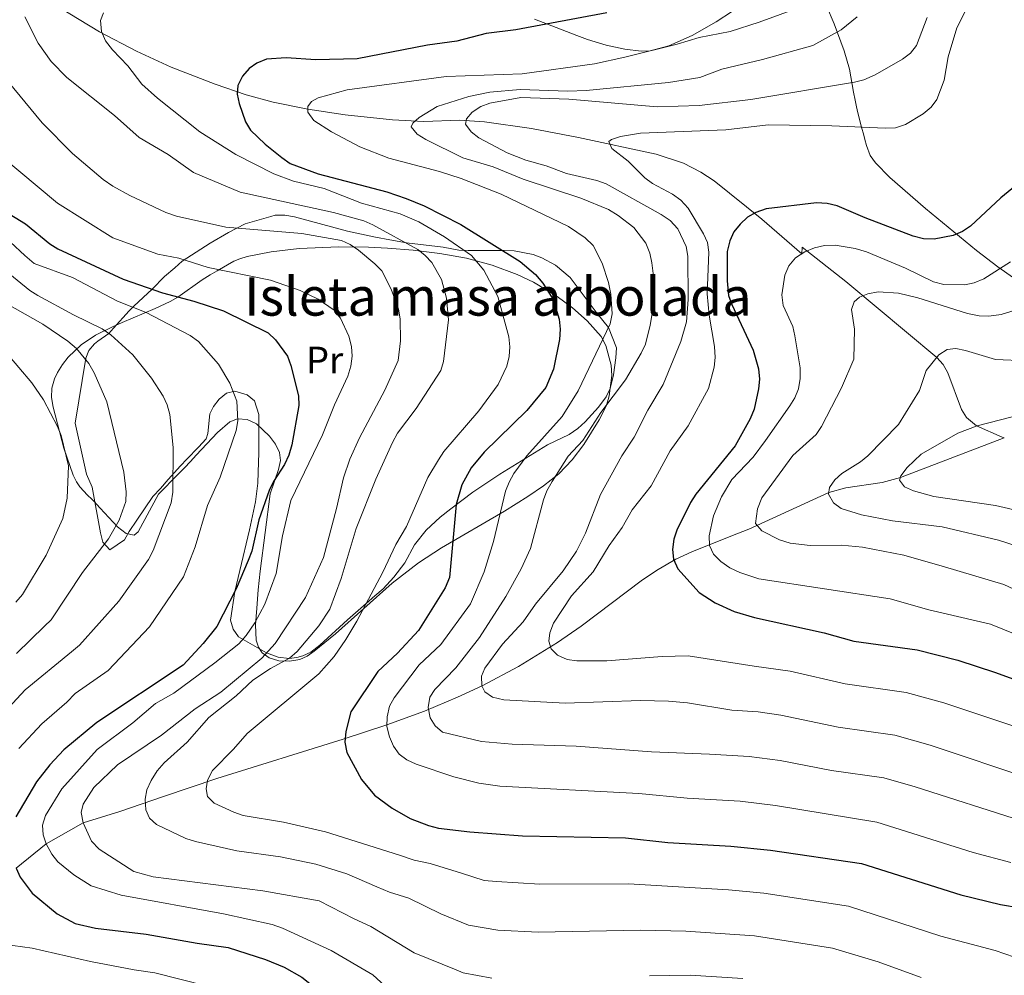
# Model space of a CAD drawing. Units: metres. Extents: x 627012 to 633877, y 4775885 to 4780642.
# Drawn here: x 629890 to 630147, y 4778264 to 4778513 of the extents above; entities that cross this region are included whole.
import ezdxf
from ezdxf.enums import TextEntityAlignment as Align

# ---------------------------------------------------------------- set-up
doc = ezdxf.new("R2010")
doc.units = ezdxf.units.M
doc.header["$MEASUREMENT"] = 0
doc.linetypes.add('DGN Style 2', pattern=[85.5104, 51.30624, -34.20416])
doc.linetypes.add('DGN Style 3', pattern=[119.71456, 85.5104, -34.20416])
for name, color, linetype, lineweight in [('Nivel 11', 7, 'Continuous', 0), ('Nivel 20', 7, 'Continuous', 0), ('Nivel 35', 7, 'Continuous', 0), ('Nivel 37', 7, 'Continuous', 0), ('Nivel 4', 7, 'Continuous', 0), ('Nivel 48', 7, 'Continuous', 0), ('Nivel 5', 7, 'Continuous', 0), ('Nivel 57', 7, 'Continuous', 0), ('Nivel 59', 7, 'Continuous', 0)]:
    doc.layers.add(name, color=color, linetype=linetype, lineweight=lineweight)
doc.styles.add('Style-Arial Narrow', font='txt')

msp = doc.modelspace()

# ---------------------------------------------------------------- linework, layer by layer
at = {"layer": 'Nivel 11', "color": 142, "linetype": 'DGN Style 3', "lineweight": 13}
for points in [[(629900.3599999994, 4778516.189999999, 632.16), (629910.9600000009, 4778509.77, 630.13), (629920.620000001, 4778504.720000001, 628.64), (629929.6799999997, 4778500.6, 627.5500000000001), (629941.1499999985, 4778496.09, 626.03), (629949.2600000016, 4778493.33, 624.48), (629956.2600000016, 4778491.41, 622.53), (629965.3399999999, 4778489.560000001, 620), (629975.0700000003, 4778488.1, 618.16), (629987.3999999985, 4778486.810000001, 616.1800000000001), (629995.6000000015, 4778486.34, 614.27), (630004.9100000001, 4778486.75, 610.39), (630011.4800000004, 4778486.26, 609.26), (630023.7100000009, 4778484.57, 607.5500000000001), (630036.0100000016, 4778482.24, 605.98), (630056.3200000003, 4778477.810000001, 603.59), (630063.3900000006, 4778475.470000001, 602.74), (630067.9499999993, 4778473.189999999, 602.17), (630071.4299999997, 4778470.890000001, 601.72), (630083.8999999985, 4778460.92, 599.53), (630094.3000000007, 4778451.83, 595), (630094.4100000001, 4778453.59, 595), (630105.8000000007, 4778444.59, 591.34), (630129.5700000003, 4778424.790000001, 585), (630131.1999999993, 4778422.98, 584.46), (630132.4299999997, 4778420.810000001, 583.89), (630136.0399999991, 4778411.17, 581.4300000000001), (630137.2800000012, 4778409.140000001, 580.83), (630139.9299999997, 4778406.91, 580), (630146.6099999994, 4778403.98, 578.74), (630147.1799999997, 4778403.779999999, 578.6800000000001)], [(630147.1799999997, 4778403.779999999, 578.6800000000001), (630120.0399999991, 4778393.41, 580), (630115.3299999982, 4778392.130000001, 580.7), (630105.7899999991, 4778390.790000001, 583.66), (630101.370000001, 4778389.57, 585), (630080.5199999996, 4778380, 590.72), (630076.2300000004, 4778378.290000001, 592.62), (630065.6099999994, 4778374.07, 598.2), (630061.4200000018, 4778372.09, 599.85), (630056.8000000007, 4778369.470000001, 601.01), (630052.7399999984, 4778366.779999999, 601.73), (630036.6600000001, 4778354.630000001, 603.5500000000001), (630030.5300000012, 4778350.34, 604.59), (630020.3299999982, 4778344.140000001, 607.15), (630010.8099999987, 4778339.060000001, 610), (630004.4100000001, 4778336.1, 612.48), (629995.8000000007, 4778332.460000001, 616.3000000000001), (629986, 4778328.85, 620), (629974.5500000007, 4778325.140000001, 622.84), (629941.5799999982, 4778314.890000001, 629.38), (629927.620000001, 4778310.17, 633.02), (629916.2800000012, 4778306.25, 636.44), (629906.6400000006, 4778303.279999999, 640), (629897.0500000007, 4778297.790000001, 645), (629889.1600000001, 4778291.43, 650)]]:
    msp.add_polyline3d(points, dxfattribs=at)
at = {"layer": 'Nivel 20', "color": 7, "linetype": 'DGN Style 2', "lineweight": 0, "extrusion": (0.2701071009859856, 0.3151249511503165, 0.9098013075168979), "elevation": 1676540.602337105, "flags": 128}
msp.add_lwpolyline([(2631459.243174326, -3673483.875045639), (2631459.243174326, -3673480.429628391)], dxfattribs=at)
at = {"layer": 'Nivel 20', "color": 7, "linetype": 'DGN Style 2', "lineweight": 0}
msp.add_polyline3d([(629926.8399999999, 4778390.560000001, 662.5600000000001), (629924.8999999985, 4778388.51, 665.3000000000001), (629920.7100000009, 4778382.34, 666.15), (629918.7300000004, 4778379.390000001, 667.3000000000001), (629917.4299999997, 4778377.199999999, 667.38), (629913.6799999997, 4778374.59, 668.8000000000001), (629911.8500000015, 4778376.550000001, 670.54), (629911.1700000018, 4778379.02, 671.79), (629909.0100000016, 4778390.91, 671.54), (629907.5799999982, 4778394.35, 672.79), (629904.6099999994, 4778407.619999999, 670.29), (629907.3500000015, 4778424.560000001, 665.8000000000001), (629908.1900000013, 4778426.640000001, 664.71), (629909.6499999985, 4778428.310000001, 663.34), (629910.5, 4778429.060000001, 662.8100000000001), (629913.4100000001, 4778431.050000001, 660), (629914.6000000015, 4778432.390000001, 661.65), (629918.6499999985, 4778436.939999999, 657.04), (629919.9299999997, 4778438.210000001, 654.82), (629922.3299999982, 4778440.42, 653.08), (629924.6799999997, 4778442.630000001, 650), (629927.9200000018, 4778445.890000001, 648.8100000000001), (629930.629999999, 4778448.220000001, 646.59), (629932.5199999996, 4778449.92, 646.59), (629939.8500000015, 4778454.58, 641.5500000000001), (629944.6499999985, 4778457.439999999, 639.38), (629948.9499999993, 4778459.65, 638.1), (629951.379999999, 4778460.33, 638.1), (629955.6400000006, 4778461.6, 635.61), (629956.8500000015, 4778461.890000001, 635.36), (629959.3200000003, 4778461.970000001, 635.46), (629961.8299999982, 4778461.5, 635.58), (629975.6799999997, 4778457.790000001, 635.88), (629983.0100000016, 4778456.210000001, 635.38), (629986.7800000012, 4778455.470000001, 634.41), (629991.0799999982, 4778454.73, 632.86), (630000.6700000018, 4778453.58, 630.28), (630004.7800000012, 4778452.800000001, 630.12), (630007.1700000018, 4778452.73, 629.49), (630014.1799999997, 4778452.710000001, 626.59), (630016.5899999999, 4778452.68, 625.88), (630019.1999999993, 4778452.619999999, 625.63), (630024.1700000018, 4778451.640000001, 623.63), (630026.3999999985, 4778450.83, 623), (630030.0399999991, 4778448.85, 622.14), (630033.8099999987, 4778445.619999999, 621.51), (630040.879999999, 4778436.300000001, 618.89), (630043.8200000003, 4778432.57, 620), (630045.9499999993, 4778427.34, 615.5500000000001), (630045.75, 4778424.73, 615.51), (630045.1499999985, 4778420.210000001, 615.92), (630044.3000000007, 4778416.710000001, 616.4), (630043.2100000009, 4778414.5, 616.8100000000001), (630041.2399999984, 4778411.810000001, 617.4), (630037.7300000004, 4778407.949999999, 617.49), (630035.8399999999, 4778406.279999999, 617.64), (630033.5799999982, 4778404.68, 620.14), (630027.879999999, 4778402, 621.09), (630015.5, 4778394.34, 623.86), (630008.4499999993, 4778389.630000001, 625.73), (630002.6799999997, 4778385.290000001, 627.86), (629999.8900000006, 4778383.060000001, 628.5), (629996.1999999993, 4778379.67, 628.82), (629993.1900000013, 4778375.91, 629.62), (629990.620000001, 4778371.17, 631.12), (629987.8000000007, 4778367.41, 632.91), (629984.9899999984, 4778364.35, 634.61), (629982.8399999999, 4778362.6, 635.86), (629980.5599999987, 4778360.529999999, 630), (629975.6700000018, 4778356.32, 636.86), (629968.4899999984, 4778349.689999999, 638.94), (629966.1000000015, 4778347.890000001, 639.99), (629964, 4778346.93, 641.02), (629962.4699999988, 4778346.49, 641.6), (629960.4600000009, 4778346.199999999, 635), (629957.5599999987, 4778346.59, 642.58), (629954.5599999987, 4778347.689999999, 640), (629947.2699999996, 4778351.9, 646.33), (629945.8099999987, 4778353.880000001, 647.09), (629945.1799999997, 4778356.23, 647.88), (629946.2600000016, 4778363.66, 650.41), (629947.5700000003, 4778369.16, 651.78), (629950.129999999, 4778379.76, 652.08), (629951.6999999993, 4778387.109999999, 651.19), (629952.3200000003, 4778392.01, 650.82), (629952.4100000001, 4778394.810000001, 651.29), (629952.5799999982, 4778399.880000001, 652.82), (629952.5199999996, 4778409.93, 653.25), (629951.4200000018, 4778413.439999999, 653.57), (629949.4800000004, 4778415.07, 653.5), (629946.2899999991, 4778415.99, 654.3000000000001), (629944.1400000006, 4778415.449999999, 655.07), (629942.1900000013, 4778413.9, 655.71), (629940.6900000013, 4778411.970000001, 656.3100000000001), (629939.7100000009, 4778410.09, 656.82), (629939.1900000013, 4778404.949999999, 657.35), (629938.8000000007, 4778403.550000001, 657.57), (629936.8099999987, 4778401.41, 660.3100000000001), (629933.7699999996, 4778398.27, 659.3100000000001), (629932.129999999, 4778396.5, 659.74), (629928.879999999, 4778392.939999999, 661.13)], dxfattribs=at)
at = {"layer": 'Nivel 35', "color": 92, "linetype": 'DGN Style 3', "lineweight": 0}
for points in [[(630100.7699999996, 4778516.560000001, 626.14), (630102.7600000016, 4778511.9, 625.13), (630105.3900000006, 4778504.83, 624.73), (630106.7300000004, 4778500.07, 624.73), (630107.8299999982, 4778494.07, 624.64), (630108.2100000009, 4778491.99, 623.94), (630108.5799999982, 4778490.18, 622.34), (630108.9299999997, 4778488.6, 620.08), (630110.0100000016, 4778484.52, 611.87), (630110.3900000006, 4778483.16, 609.49), (630110.7899999991, 4778481.710000001, 607.71), (630111.2199999988, 4778480.09, 606.76), (630112.1999999993, 4778477.540000001, 606.6800000000001), (630113.5700000003, 4778475.6, 606.6800000000001), (630117.3299999982, 4778471.720000001, 606.6800000000001), (630126.6099999994, 4778463.65, 606.39), (630139.879999999, 4778452.73, 603.17), (630145.4899999984, 4778448.48, 602.19), (630149.620000001, 4778445.57, 602.45)], [(630024.5100000016, 4778513.09, 644.1), (630026.7899999991, 4778512.23, 643.82), (630029, 4778511.369999999, 643.11), (630035.5899999999, 4778508.82, 640.25), (630038.3500000015, 4778507.810000001, 639.61), (630043.1999999993, 4778506.310000001, 639.53), (630048.1099999994, 4778505.24, 639.78), (630052.3299999982, 4778504.73, 639.61), (630054.7399999984, 4778504.810000001, 639.26), (630059.5500000007, 4778506.140000001, 638.41), (630065.6799999997, 4778508.800000001, 636.98), (630071.9899999984, 4778512.380000001, 634.91), (630076.1900000013, 4778515.18, 633.62)], [(629944.9600000009, 4778408.02, 674.04), (629947, 4778408.779999999, 672.96), (629949.4800000004, 4778408.550000001, 671.91), (629951.9699999988, 4778407.43, 671.2), (629955.2899999991, 4778404.279999999, 671.0500000000001), (629956.9200000018, 4778402.17, 671.0500000000001), (629957.9800000004, 4778399.960000001, 671.0500000000001), (629958.2199999988, 4778397.890000001, 671.0500000000001), (629957.6900000013, 4778395.52, 671.0500000000001), (629955.4699999988, 4778389.17, 671.0500000000001), (629952.879999999, 4778368.970000001, 671.0500000000001), (629952.4100000001, 4778364.1, 670.42), (629952.0300000012, 4778359.310000001, 668.86), (629951.7100000009, 4778355.02, 666.74), (629951.870000001, 4778350.970000001, 663.12), (629952.4600000009, 4778349.189999999, 661.52), (629953.4499999993, 4778347.68, 660.57), (629955.2800000012, 4778346.359999999, 659.92), (629957.7899999991, 4778345.619999999, 659.28), (629960.5899999999, 4778345.470000001, 658.67), (629963.2699999996, 4778345.93, 658.0600000000001), (629965.120000001, 4778346.800000001, 657.58), (629967.0199999996, 4778348.16, 657), (629972.6000000015, 4778352.66, 655.27), (629987.3399999999, 4778365.83, 650.69), (629994.2699999996, 4778371.210000001, 648.6), (630000.2199999988, 4778375.08, 646.37), (630016.6499999985, 4778384.66, 638.92), (630022.8099999987, 4778388.51, 637.08), (630026.8599999994, 4778391.310000001, 636.59), (630030.8299999982, 4778394.43, 636.76), (630034.3299999982, 4778398.050000001, 637.09), (630037.4100000001, 4778402.08, 637.45), (630041.379999999, 4778408.470000001, 637.99), (630043.2899999991, 4778412.27, 638.28), (630044.0500000007, 4778414.73, 638.45), (630044.7100000009, 4778420.050000001, 638.78), (630044.5500000007, 4778422.75, 638.94), (630043.1700000018, 4778427.939999999, 639.27), (630041.9200000018, 4778430.290000001, 639.44), (630038.3099999987, 4778434.310000001, 639.85), (630034.4299999997, 4778437.720000001, 640.7), (630030.4400000013, 4778440.699999999, 641.97), (630024.25, 4778444.42, 644.52), (630019.9899999984, 4778446.439999999, 646.53), (630013.4499999993, 4778448.880000001, 649.8100000000001), (630006.7199999988, 4778450.68, 653.19), (629999.8299999982, 4778451.960000001, 656.42), (629992.8000000007, 4778452.810000001, 659.22), (629986.1600000001, 4778453.300000001, 661.1800000000001), (629981.1600000001, 4778453.540000001, 662.04), (629973.4200000018, 4778453.65, 662.6800000000001), (629963.1000000015, 4778453.24, 663.1), (629955.7199999988, 4778452.4, 663.74), (629949.5300000012, 4778451.15, 665.0600000000001), (629947.6000000015, 4778450.57, 666.16), (629945.9899999984, 4778449.92, 667.94), (629941.6400000006, 4778447.43, 674.1800000000001), (629939.8200000003, 4778446.359999999, 675.54), (629937.7800000012, 4778445.08, 675.9300000000001), (629931.370000001, 4778440.52, 674.82), (629929.379999999, 4778439.35, 675.34), (629925.4400000013, 4778437.550000001, 678.53), (629916.8500000015, 4778433.880000001, 687.09), (629914.3299999982, 4778432.790000001, 689.02), (629909.870000001, 4778430.609999999, 691.75), (629906.1600000001, 4778428.040000001, 694.48), (629902.8000000007, 4778424.82, 696.85), (629901.3200000003, 4778422.92, 697.64), (629899.9899999984, 4778420.82, 698.03), (629899.1499999985, 4778419.210000001, 698), (629898.4600000009, 4778416.790000001, 697.64), (629898.4400000013, 4778414.300000001, 697.15), (629898.8500000015, 4778411.82, 696.64), (629901.629999999, 4778401.15, 694.85), (629904.1099999994, 4778394.02, 693.51), (629904.9400000013, 4778392.34, 692.3000000000001), (629905.8299999982, 4778391.01, 689.99), (629907.8000000007, 4778388.859999999, 684.79), (629908.9400000013, 4778387.76, 683.24), (629909.4699999988, 4778387.23, 683.03), (629911.0799999982, 4778385.43, 683.19), (629915.6000000015, 4778380.609999999, 684.5500000000001), (629917.9400000013, 4778378.859999999, 685.32), (629919.9499999993, 4778378.390000001, 685.87), (629921.0700000003, 4778379.27, 686.02), (629926.3399999999, 4778389.109999999, 686.02), (629931.4499999993, 4778394.32, 686.02), (629933.120000001, 4778396.01, 685.72), (629934.6799999997, 4778397.65, 684.88), (629936.1400000006, 4778399.26, 683.63), (629941.7399999984, 4778405.24, 676.88), (629944.9600000009, 4778408.02, 674.04)]]:
    msp.add_polyline3d(points, dxfattribs=at)
at = {"layer": 'Nivel 4', "color": 30, "linetype": 'Continuous', "lineweight": 30, "flags": 128}
for points, elevation in [([(630043.4400000013, 4778514.74), (630019.6400000006, 4778510.32), (630011.9100000001, 4778509.390000001), (630004.2600000016, 4778507.310000001), (629996.5399999991, 4778506.33), (629978.2300000004, 4778502.779999999), (629967.4600000009, 4778502.449999999), (629959.6799999997, 4778503.029999999), (629954.5199999996, 4778502.609999999), (629952.0599999987, 4778501.640000001), (629950.0300000012, 4778500.189999999), (629948.2800000012, 4778498.210000001), (629947.0199999996, 4778495.810000001), (629946.9200000018, 4778493.550000001), (629947.4400000013, 4778491.1), (629949.0899999999, 4778486.279999999), (629950.3599999994, 4778484.130000001), (629954.2100000009, 4778480.42), (629958.5199999996, 4778476.949999999), (629960.7399999984, 4778475.449999999), (629968.0100000016, 4778472.74), (629985.9899999984, 4778467.99), (629990.9800000004, 4778466.27), (629995.7100000009, 4778464.33), (630005.2399999984, 4778459.529999999), (630020.75, 4778449.83), (630024.7800000012, 4778446.449999999), (630026.6700000018, 4778444.210000001), (630029.3999999985, 4778439.9), (630030.9499999993, 4778434.75), (630031.2600000016, 4778432.16), (630031.0399999991, 4778429.5), (630029.4899999984, 4778421.77), (630027.4699999988, 4778416.939999999), (630022.4899999984, 4778410.9), (630011.3399999999, 4778400.08), (630007.9600000009, 4778395.949999999), (630005.5199999996, 4778391.560000001), (630004.0300000012, 4778386.42), (630002.2899999991, 4778367.380000001), (630001.2300000004, 4778364.640000001), (629994.2699999996, 4778353.540000001), (629988.7600000016, 4778347.58), (629983.6099999994, 4778342.83), (629976.5700000003, 4778332.26), (629975.2899999991, 4778327.17), (629974.9800000004, 4778324.390000001), (629975.5399999991, 4778321.640000001), (629979.3099999987, 4778314.59), (629982.7100000009, 4778310.529999999), (629987.379999999, 4778307.15), (629992.0899999999, 4778304.42), (629996.8299999982, 4778302.59), (629999.4800000004, 4778301.91), (630007.6700000018, 4778300.939999999), (630021.3900000006, 4778299.949999999), (630048.2399999984, 4778299.4), (630059.3599999994, 4778298.199999999), (630075.8200000003, 4778297.25), (630086.1400000006, 4778296.199999999), (630109.870000001, 4778292.710000001), (630135.8399999999, 4778284.48), (630146.1999999993, 4778282.01), (630151.3399999999, 4778281.1)], 625), ([(630152.5700000003, 4778471.550000001), (630146.2399999984, 4778466.49), (630138.3500000015, 4778459.060000001), (630136.2600000016, 4778457.689999999), (630133.870000001, 4778456.65), (630128.8599999994, 4778455.640000001), (630126.0500000007, 4778455.779999999), (630123.4200000018, 4778456.470000001), (630110.8299999982, 4778461.25), (630103.5700000003, 4778464.35), (630100.9400000013, 4778464.949999999), (630098.1700000018, 4778465.17), (630084.9899999984, 4778463.6), (630082.2800000012, 4778462.630000001), (630080.1099999994, 4778461.4), (630078.1799999997, 4778459.57), (630076.5399999991, 4778457.540000001), (630075.5100000016, 4778455.27), (630074.7899999991, 4778452.449999999), (630074.7800000012, 4778444.810000001), (630075.1900000013, 4778440.949999999), (630076.0300000012, 4778438.59), (630081.5799999982, 4778426.710000001), (630083, 4778421.84), (630083.2600000016, 4778419.08), (630083.0100000016, 4778416.560000001), (630081.9100000001, 4778411.26), (630080.8500000015, 4778408.74), (630076.879999999, 4778401.75), (630066.629999999, 4778389.060000001), (630065.2600000016, 4778386.960000001), (630061.6999999993, 4778379.66), (630060.8599999994, 4778377.310000001), (630060.5300000012, 4778374.640000001), (630060.7699999996, 4778372.16), (630061.9699999988, 4778369.59), (630067.5199999996, 4778363.449999999), (630071.7300000004, 4778360.73), (630076.6900000013, 4778358.470000001), (630081.9699999988, 4778356.93), (630100.1600000001, 4778352.890000001), (630107.8599999994, 4778350.76), (630124.4400000013, 4778348.460000001), (630135.0199999996, 4778345.73), (630144.9100000001, 4778342.57), (630155.1900000013, 4778338.790000001)], 600), ([(629884.5599999987, 4778463.93), (629891.6499999985, 4778459.65), (629898, 4778454.49), (629900.0899999999, 4778453.130000001), (629917.1400000006, 4778445.25), (629927.379999999, 4778441.689999999), (629935.6000000015, 4778439.51), (629943.3000000007, 4778436.939999999), (629955.0100000016, 4778431.189999999), (629956.9299999997, 4778429.43), (629960.0399999991, 4778425.119999999), (629960.9299999997, 4778422.68), (629962.9299999997, 4778414.75), (629962.9499999993, 4778412.210000001), (629961.1499999985, 4778401.98), (629960.379999999, 4778399.27), (629959.2600000016, 4778396.810000001), (629956.3900000006, 4778392.42), (629955.2800000012, 4778390.07), (629952.5700000003, 4778382.41), (629950.6900000013, 4778374.220000001), (629949.8000000007, 4778371.75), (629946.6600000001, 4778364.369999999), (629941.5399999991, 4778354.529999999), (629938.0100000016, 4778350.15), (629932.75, 4778344.43), (629910.2399999984, 4778329.529999999), (629901.6000000015, 4778322.35), (629897.9600000009, 4778318.48), (629894.5199999996, 4778314.02), (629889.120000001, 4778304.869999999)], 650), ([(629889.1600000001, 4778291.43), (629890.2100000009, 4778289.16), (629893.3599999994, 4778284.98), (629899.9299999997, 4778279.52), (629904.5500000007, 4778277.060000001), (629909.9100000001, 4778275.85), (629923.1000000015, 4778274.26), (629936.4699999988, 4778271.869999999), (629944.5300000012, 4778270.779999999), (629954.2899999991, 4778267.59), (629959.1600000001, 4778265.609999999), (629963.7899999991, 4778262.99), (629972.3000000007, 4778256.210000001), (629975.0300000012, 4778253.42)], 650)]:
    msp.add_lwpolyline(points, dxfattribs=dict(at, elevation=elevation))
at = {"layer": 'Nivel 5', "color": 30, "linetype": 'Continuous', "lineweight": 0, "flags": 128}
for points, elevation in [([(630138.3999999985, 4778518.01), (630134.8000000007, 4778510.85), (630132.5300000012, 4778503.27), (630131.4400000013, 4778497.210000001), (630129.5799999982, 4778492.09), (630128.0599999987, 4778490.1), (630126, 4778488.42), (630121.3399999999, 4778485.619999999), (630118.7699999996, 4778484.73), (630116.0599999987, 4778484.640000001), (630102.1400000006, 4778485.26), (630085.5399999991, 4778485.48), (630074.5, 4778484.24), (630052.1600000001, 4778483.33), (630047, 4778482.470000001), (630044.620000001, 4778481.710000001), (630043.9499999993, 4778481.119999999), (630044.7300000004, 4778479.33), (630048.9699999988, 4778476.050000001), (630053.3599999994, 4778471.699999999), (630055.3599999994, 4778470.199999999), (630060.5100000016, 4778467.43), (630062.6999999993, 4778465.84), (630064.620000001, 4778463.779999999), (630068.6799999997, 4778457.09), (630069.6799999997, 4778454.790000001), (630070.0100000016, 4778452.27), (630069.620000001, 4778441.380000001), (630070.1000000015, 4778435.800000001), (630071.4800000004, 4778427.689999999), (630071.6999999993, 4778424.77), (630071.4499999993, 4778422.279999999), (630069.9800000004, 4778416.68), (630064.629999999, 4778406.92), (630059.9100000001, 4778400.41), (630054.9699999988, 4778391.279999999), (630050.0500000007, 4778384.99), (630047.379999999, 4778380.41), (630043.9699999988, 4778375.699999999), (630039.870000001, 4778368.790000001), (630034.2199999988, 4778362.550000001), (630029.4800000004, 4778355.439999999), (630028.4899999984, 4778352.890000001), (630028.25, 4778350.77), (630028.879999999, 4778348.75), (630030.4899999984, 4778347.09), (630033.0599999987, 4778345.939999999), (630035.6099999994, 4778345.609999999), (630043.4299999997, 4778345.630000001), (630057.870000001, 4778346.74), (630064.6600000001, 4778346.9), (630081.8399999999, 4778344.189999999), (630091.25, 4778342.9), (630105.6099999994, 4778339.550000001), (630121.5300000012, 4778337.310000001), (630131.4200000018, 4778334.67), (630152.2899999991, 4778327.699999999)], 605), ([(630094.1499999985, 4778516.310000001), (630083.1900000013, 4778512.35)], 620), ([(629877.5700000003, 4778513.07), (629880.3399999999, 4778506.93), (629885.6900000013, 4778498.48), (629895.9699999988, 4778486.07), (629903.9200000018, 4778478.07), (629911.9299999997, 4778471.24), (629914.4200000018, 4778469.470000001), (629918.8900000006, 4778467.029999999), (629928.2399999984, 4778462.630000001), (629931.0500000007, 4778461.65), (629943.8999999985, 4778458.790000001)], 640), ([(629891.4100000001, 4778513.689999999), (629894.8999999985, 4778506.859999999), (629898.2899999991, 4778502.050000001), (629902.4400000013, 4778497.859999999), (629914.8999999985, 4778487.949999999), (629921.3200000003, 4778482.199999999), (629928.8999999985, 4778477.790000001), (629935.4600000009, 4778473.040000001), (629947.6999999993, 4778467.970000001), (629972, 4778462.65), (629979.9400000013, 4778460.449999999), (629982.3099999987, 4778459.439999999), (629994.0700000003, 4778452.98)], 635), ([(629912.0199999996, 4778514.779999999), (629911.2199999988, 4778512.720000001), (629911.4400000013, 4778509.9), (629912.5399999991, 4778507.460000001), (629914.3299999982, 4778505.130000001), (629918.3500000015, 4778500.91), (629922.0100000016, 4778496.140000001), (629926.0500000007, 4778492.439999999), (629937.1700000018, 4778483.67), (629946.5, 4778477.779999999), (629956.4899999984, 4778472.73), (629961.6099999994, 4778470.790000001), (629969.6400000006, 4778468.85)], 630), ([(630151.6499999985, 4778303.83), (630123.870000001, 4778312.67), (630115.6999999993, 4778315.01), (630102.0599999987, 4778316.960000001), (630088.6999999993, 4778319.550000001), (630080.5500000007, 4778320.609999999), (630070.1999999993, 4778321.24), (630055.0399999991, 4778321.880000001), (630035.370000001, 4778323.279999999), (630018.6799999997, 4778323.85), (630010.6799999997, 4778324.529999999), (630000.5199999996, 4778326.970000001), (629998.6000000015, 4778328.609999999), (629997.2800000012, 4778330.73), (629996.7899999991, 4778333.41), (629997.2300000004, 4778336.09), (629998.5100000016, 4778338.109999999), (630003.9899999984, 4778343.73), (630010.1799999997, 4778351.65), (630017.0300000012, 4778362.390000001), (630021.0100000016, 4778369.609999999), (630023.4699999988, 4778374.880000001), (630026.8299999982, 4778387.630000001), (630027.7199999988, 4778389.970000001), (630029.1000000015, 4778392.4), (630033.3099999987, 4778399.040000001), (630037.1000000015, 4778403.130000001), (630041.8599999994, 4778410.449999999), (630048.25, 4778418.91), (630052.379999999, 4778425.9), (630053.4899999984, 4778428.27), (630054.7199999988, 4778433.18), (630055.6499999985, 4778438.76), (630055.8200000003, 4778443.960000001), (630055.1799999997, 4778449.48), (630054.620000001, 4778452.02), (630053.5700000003, 4778454.66), (630050.4699999988, 4778458.720000001), (630046.3500000015, 4778461.84), (630043.8399999999, 4778463.4), (630036.5799999982, 4778466.369999999), (630021.5599999987, 4778471.359999999), (630013.7399999984, 4778474.540000001), (630005.7800000012, 4778476.93), (629996.120000001, 4778481.67), (629993.8999999985, 4778483.040000001), (629992.3099999987, 4778484.99), (629992.7399999984, 4778485.949999999), (629994.379999999, 4778487.43), (629999.0799999982, 4778490.33), (630007.3599999994, 4778492.880000001), (630012.8399999999, 4778494.029999999), (630020.7600000016, 4778494.710000001), (630033.2600000016, 4778494.27), (630038, 4778494.470000001), (630059.5199999996, 4778496.52), (630067.7100000009, 4778497.890000001), (630073.4400000013, 4778500.060000001), (630084.0700000003, 4778502.6), (630097.1499999985, 4778506.25), (630104.5599999987, 4778510.310000001), (630108.7199999988, 4778513.689999999)], 615), ([(630127.0700000003, 4778513.560000001), (630124.2300000004, 4778506.26), (630122.7300000004, 4778504.26), (630120.5799999982, 4778502.65), (630113.4299999997, 4778498.59), (630110.4800000004, 4778497.290000001), (630108.0599999987, 4778496.66), (630080.9699999988, 4778492.130000001), (630067.4800000004, 4778490.52), (630056.5100000016, 4778490.199999999), (630033.5, 4778492.210000001), (630020.9600000009, 4778492.619999999), (630012.8599999994, 4778491.15), (630010.5, 4778490.33), (630008.2199999988, 4778488.790000001), (630006.7199999988, 4778487.040000001), (630006.4699999988, 4778485.720000001), (630007.9499999993, 4778483.640000001), (630010, 4778482.16), (630017.3599999994, 4778478.220000001), (630022.2300000004, 4778476.279999999), (630027.5199999996, 4778474.85), (630032.9100000001, 4778472.779999999), (630040.8000000007, 4778470.99), (630043.25, 4778470.109999999), (630057.5500000007, 4778462.08), (630059.9499999993, 4778460.529999999), (630061.9600000009, 4778458.32), (630064.1400000006, 4778453.790000001), (630064.5300000012, 4778451.189999999), (630064.620000001, 4778439.9), (630064.1799999997, 4778434.09), (630062.7100000009, 4778428.970000001), (630058.120000001, 4778417.74), (630054.120000001, 4778411), (630050.5100000016, 4778403.99), (630047.3000000007, 4778399.130000001), (630041.7899999991, 4778389)], 610), ([(630083.1900000013, 4778512.35), (630075.5899999999, 4778509.880000001), (630067.5100000016, 4778508.32), (630061.7899999991, 4778506.529999999), (630048.1099999994, 4778503.15), (630040.1900000013, 4778501.449999999), (630021.3099999987, 4778498.85), (630001.4600000009, 4778498.119999999), (629975.5799999982, 4778494.67), (629968.0300000012, 4778492.58), (629966.2800000012, 4778491.630000001), (629965.370000001, 4778490.310000001), (629965.3099999987, 4778488.790000001), (629966.8900000006, 4778486.609999999), (629971.5500000007, 4778483.66), (629978.9299999997, 4778479.75), (629986.4699999988, 4778476.84), (629999.7100000009, 4778473.32), (630005.3500000015, 4778471.470000001), (630015.8000000007, 4778467.439999999), (630033.4200000018, 4778458.99), (630037.7199999988, 4778456), (630039.8099999987, 4778454), (630042.2199999988, 4778449.41), (630043.8399999999, 4778444.33), (630044.4400000013, 4778441.33), (630044.8299999982, 4778436.18), (630044.3000000007, 4778433.57), (630035.879999999, 4778416.07), (630031.6999999993, 4778409.41), (630022.4899999984, 4778399.08), (630019.1000000015, 4778394.529999999), (630017.8900000006, 4778392.23), (630016.9800000004, 4778389.9), (630013.8000000007, 4778376.75), (630011.3999999985, 4778368.790000001), (630007.8500000015, 4778360.470000001), (630000.0599999987, 4778349.890000001), (629994.4400000013, 4778344.57), (629987.8500000015, 4778335.93), (629986.6900000013, 4778333.720000001), (629986.0599999987, 4778330.949999999), (629985.9899999984, 4778328.449999999), (629986.6400000006, 4778325.74), (629987.6900000013, 4778323.33), (629989.1499999985, 4778321.199999999), (629991.1999999993, 4778319.77), (629993.6400000006, 4778318.66), (630003.4800000004, 4778315.290000001), (630009.9899999984, 4778313.66), (630015.4699999988, 4778312.869999999), (630051.8000000007, 4778311), (630064.3900000006, 4778309.76), (630078.1799999997, 4778308.93), (630087.4200000018, 4778307.869999999), (630113.8900000006, 4778303.52), (630139.0599999987, 4778295.58), (630148.9200000018, 4778292.92)], 620), ([(629885.0700000003, 4778477.52), (629899.9499999993, 4778465.09), (629914.4400000013, 4778455.98), (629926.129999999, 4778451.74), (629931.6799999997, 4778450.689999999), (629939.3399999999, 4778448.300000001), (629955.6099999994, 4778444.92), (629963.3599999994, 4778442.24), (629968.0100000016, 4778439.970000001), (629972.2399999984, 4778437.130000001), (629973.8900000006, 4778435.01), (629976.0300000012, 4778430.380000001), (629976.75, 4778427.630000001), (629976.9200000018, 4778425.109999999), (629976.5799999982, 4778422.5), (629975.7600000016, 4778419.91), (629972.2699999996, 4778412.4), (629969.1999999993, 4778404.59), (629960.9400000013, 4778387.41), (629958.7600000016, 4778378.25), (629957.0799999982, 4778368.390000001), (629954.120000001, 4778360.35), (629951.4699999988, 4778355.52), (629949.2600000016, 4778352.17), (629947.3200000003, 4778350.050000001), (629941.0300000012, 4778345.040000001), (629930.3299999982, 4778337.189999999), (629925.5899999999, 4778334.470000001), (629919.6400000006, 4778329.43), (629910.3099999987, 4778322.41), (629901.0799999982, 4778312.15), (629896.8500000015, 4778305.18), (629896.0700000003, 4778302.720000001), (629896.2399999984, 4778300.15), (629897.0500000007, 4778297.790000001), (629898.4800000004, 4778295.09), (629900.0500000007, 4778293.15), (629904.2199999988, 4778289.74), (629908.75, 4778286.85), (629916.6099999994, 4778284.439999999), (629943.2800000012, 4778279.51), (629956.0399999991, 4778276.75), (629958.6799999997, 4778275.82), (629971.4400000013, 4778269.949999999), (629982.2699999996, 4778263.619999999), (629985.4299999997, 4778260.790000001)], 645), ([(629969.6400000006, 4778468.85), (629979.3900000006, 4778465.09), (629989.4400000013, 4778462.27), (629994.3200000003, 4778460.189999999), (630001.0599999987, 4778456.24), (630008.0399999991, 4778451.359999999), (630011.3200000003, 4778447.58), (630014.9699999988, 4778440.699999999), (630017.7800000012, 4778430.15), (630018.1000000015, 4778427.529999999), (630017.9200000018, 4778425.040000001), (630017.2899999991, 4778422.470000001), (630015.0100000016, 4778417.77), (630010, 4778410.810000001), (630000.8599999994, 4778400.24), (629999.4299999997, 4778398.09), (629996.6999999993, 4778393.449999999), (629991.0599999987, 4778380.699999999), (629988.3500000015, 4778375.970000001), (629984.9400000013, 4778368.699999999), (629978.120000001, 4778355.970000001), (629975.25, 4778351.130000001), (629972.1799999997, 4778346.720000001), (629968.2399999984, 4778342.16), (629949.5100000016, 4778326.6), (629945.9499999993, 4778322.52), (629940.4200000018, 4778317), (629939.1600000001, 4778314.470000001), (629938.75, 4778312.189999999), (629939.1700000018, 4778310.199999999), (629940.9200000018, 4778308.42), (629946, 4778306.07), (629948.4600000009, 4778305.25), (629958.9499999993, 4778303.5), (629969.9299999997, 4778300.949999999), (629989.3000000007, 4778294.890000001), (629993.0799999982, 4778293.540000001), (629997.2800000012, 4778292.68), (630005.4600000009, 4778290.210000001), (630011.3999999985, 4778288.26), (630014.5599999987, 4778288.029999999), (630025.9499999993, 4778287.300000001), (630049.0199999996, 4778287.35), (630075.129999999, 4778285.85), (630084.4299999997, 4778284.960000001), (630106.5300000012, 4778281.560000001), (630130.6499999985, 4778273.689999999), (630144.7899999991, 4778270), (630154.870000001, 4778266.51)], 630), ([(629943.8999999985, 4778458.790000001), (629963.7899999991, 4778457.109999999), (629974.1499999985, 4778455.300000001), (629976.4299999997, 4778454.26), (629978.5799999982, 4778452.800000001), (629982.8299999982, 4778449.199999999), (629984.6499999985, 4778447.369999999), (629987.129999999, 4778442.619999999), (629989, 4778437.369999999), (629989.4699999988, 4778434.91), (629989.5, 4778429.1), (629988.8999999985, 4778423.970000001), (629985.4299999997, 4778416.27), (629978.8299999982, 4778403.800000001), (629976.2800000012, 4778398.199999999), (629974.629999999, 4778393.380000001), (629972.8200000003, 4778385.4), (629969.3999999985, 4778372.609999999), (629964.6999999993, 4778362.09), (629956.8299999982, 4778350.130000001), (629953.3000000007, 4778346.32), (629942.6600000001, 4778337.4), (629935.879999999, 4778333.050000001), (629927.120000001, 4778326.16), (629915.6799999997, 4778318.449999999), (629909.4299999997, 4778312.550000001), (629906.6700000018, 4778308.140000001), (629906.1400000006, 4778306), (629906.6400000006, 4778303.279999999), (629908.8099999987, 4778298.48), (629910.8399999999, 4778296.449999999), (629919.9100000001, 4778290.59), (629924.9899999984, 4778289.18), (629953.5899999999, 4778285.529999999), (629968.2600000016, 4778282.970000001), (629977.3900000006, 4778278.26), (629981.8000000007, 4778276.24), (629993.1000000015, 4778269.41), (630004.0599999987, 4778264.890000001), (630005.9200000018, 4778264.17), (630013.379999999, 4778262.779999999)], 640), ([(629889.870000001, 4778322.689999999), (629895.870000001, 4778329.17), (629902.4400000013, 4778334.790000001), (629904.6099999994, 4778337.109999999), (629913.1999999993, 4778343.050000001), (629924.0199999996, 4778354.49), (629932.8399999999, 4778367.49), (629935.9200000018, 4778375.34), (629939.120000001, 4778386.15), (629942.4400000013, 4778393.550000001), (629946.620000001, 4778405.76), (629947.0700000003, 4778408.27), (629946.7800000012, 4778413.4), (629944.9699999988, 4778418.09), (629942.0500000007, 4778423.01), (629936.8099999987, 4778428.949999999), (629934.629999999, 4778430.540000001), (629923.1099999994, 4778436.48), (629915.6499999985, 4778439.52), (629903.8500000015, 4778445.65), (629893.8900000006, 4778449.290000001), (629891.4200000018, 4778451.41), (629887.7399999984, 4778454.869999999)], 655), ([(630148.7600000016, 4778449.74), (630141.8399999999, 4778445.300000001), (630139.3299999982, 4778444.26), (630136.8900000006, 4778443.74), (630131.3900000006, 4778443.859999999), (630128.6600000001, 4778444.5), (630121.370000001, 4778448.1), (630111.1799999997, 4778452.359999999), (630108.25, 4778453.23), (630102.9800000004, 4778454.1), (630100.2699999996, 4778454.01), (630097.629999999, 4778453.42), (630095.120000001, 4778452.359999999), (630092.6999999993, 4778450.790000001), (630090.8999999985, 4778448.710000001), (630089.8399999999, 4778446.27), (630089.0799999982, 4778441.1), (630089.4299999997, 4778438.310000001), (630091.9499999993, 4778432.83), (630092.5199999996, 4778430.390000001), (630093.879999999, 4778422.08), (630093.9200000018, 4778419.27), (630093.4100000001, 4778416.609999999), (630092.4699999988, 4778414.290000001), (630091.1499999985, 4778412.17), (630084.8200000003, 4778403.109999999), (630081.5700000003, 4778398.77), (630076.0599999987, 4778392.949999999), (630073.3299999982, 4778388.439999999), (630071.2100000009, 4778383.449999999), (630070.129999999, 4778378.189999999), (630070.1900000013, 4778375.720000001), (630071.2800000012, 4778373.460000001), (630073.1700000018, 4778371.529999999), (630075.5, 4778369.890000001), (630078.1400000006, 4778368.630000001), (630083.1000000015, 4778366.960000001), (630117.370000001, 4778361.790000001), (630127.4499999993, 4778358.869999999), (630143.5399999991, 4778355.199999999), (630158.620000001, 4778349.109999999)], 595), ([(629994.0700000003, 4778452.98), (629995.9899999984, 4778451.439999999), (629997.6799999997, 4778449.550000001), (630000.1999999993, 4778445.109999999), (630001.5300000012, 4778440.23), (630002.0700000003, 4778434.65), (630000.7600000016, 4778423.75), (630000.0599999987, 4778421.35), (629993.5799999982, 4778411.48), (629988.7199999988, 4778405.060000001), (629987.4400000013, 4778402.57), (629983.1000000015, 4778393.050000001), (629977.9400000013, 4778380.140000001), (629974.0199999996, 4778367.050000001), (629971.0799999982, 4778359.08), (629968.1999999993, 4778354.720000001), (629962.5500000007, 4778348.040000001), (629960.5599999987, 4778346.25), (629955.5899999999, 4778343.619999999), (629950.9899999984, 4778340.550000001), (629946.6600000001, 4778336.460000001), (629939.5199999996, 4778330.790000001), (629933.8299999982, 4778324.359999999), (629927.8399999999, 4778318.98), (629925.9699999988, 4778316.9), (629924.3999999985, 4778314.390000001), (629923.3399999999, 4778311.92), (629922.8999999985, 4778309.460000001), (629923.0799999982, 4778306.710000001), (629923.9699999988, 4778304.52), (629925.8399999999, 4778302.869999999), (629933.5199999996, 4778299.25), (629936.0399999991, 4778298.390000001), (629946.8299999982, 4778296.02), (629958.2100000009, 4778294.449999999), (629967.4299999997, 4778292.48), (629975.5, 4778290.02), (629983.3500000015, 4778286.58), (629986.6700000018, 4778285.18), (629991.75, 4778283.6), (630000.0500000007, 4778279.540000001), (630007.2800000012, 4778276.6), (630014.9200000018, 4778275.310000001), (630025.5100000016, 4778274.75), (630052.3000000007, 4778275.310000001), (630064.0599999987, 4778275.040000001), (630082, 4778273.82), (630102.3200000003, 4778270.6), (630114.2600000016, 4778266.98), (630125.4600000009, 4778262.9)], 635), ([(629881.7399999984, 4778327.5), (629891.5599999987, 4778338.02), (629903.6099999994, 4778347.91), (629905.7399999984, 4778349.68), (629916.0100000016, 4778361.16), (629923.7199999988, 4778372.060000001), (629924.9499999993, 4778374.43), (629929.6900000013, 4778386.859999999), (629930.0700000003, 4778389.58), (629930.1999999993, 4778401.290000001), (629929.3000000007, 4778409.890000001), (629928.6400000006, 4778412.41), (629927.5899999999, 4778414.67), (629924.5399999991, 4778419.369999999), (629919.6799999997, 4778425.449999999), (629913.9200000018, 4778430.710000001), (629911.6400000006, 4778432.27), (629904.120000001, 4778435.890000001), (629894.8399999999, 4778440.939999999), (629892.75, 4778442.300000001), (629886.1600000001, 4778447.689999999)], 660), ([(630151.4200000018, 4778437.560000001), (630146.3200000003, 4778435.98), (630143.1499999985, 4778435.550000001), (630140.6499999985, 4778435.619999999), (630137.6099999994, 4778436.279999999), (630124.620000001, 4778440.369999999), (630119.5500000007, 4778441.529999999), (630114.2699999996, 4778441.9), (630111.5599999987, 4778441.380000001), (630109.3299999982, 4778440.529999999), (630107.9600000009, 4778439.27), (630107.2800000012, 4778437.300000001), (630108.0399999991, 4778432.140000001), (630107.8599999994, 4778424.32), (630104.6499999985, 4778416.880000001), (630099.4800000004, 4778406.76), (630098.0599999987, 4778404.710000001), (630091.9699999988, 4778399.17), (630083.8299999982, 4778388.1), (630082.7399999984, 4778385.24), (630082.25, 4778381.439999999), (630083.8599999994, 4778379.49), (630088.5, 4778377.15), (630091.25, 4778376.34), (630096.5199999996, 4778375.67), (630104.7100000009, 4778375.77), (630110.120000001, 4778375.23), (630120.9400000013, 4778373.15), (630131.6000000015, 4778370.140000001), (630147.0399999991, 4778365.529999999), (630152.129999999, 4778363.189999999)], 590), ([(629889.2699999996, 4778347.540000001), (629896.620000001, 4778354.68), (629898.2899999991, 4778356.310000001), (629906.5100000016, 4778368.68), (629913.2800000012, 4778377.48), (629916.0599999987, 4778382.290000001), (629917.8599999994, 4778387.220000001), (629917.9200000018, 4778389.75), (629917.2600000016, 4778394.880000001), (629912.8999999985, 4778413.17), (629909.5899999999, 4778420.810000001), (629908.129999999, 4778423.18), (629904.9100000001, 4778427.15), (629902.6600000001, 4778429), (629896.1499999985, 4778433.449999999), (629884.1900000013, 4778440.189999999)], 665), ([(629889.1000000015, 4778360.93), (629890.8399999999, 4778362.939999999), (629897.0100000016, 4778373.199999999), (629901.3900000006, 4778382.76), (629902.5100000016, 4778388.040000001), (629902.8599999994, 4778396.51), (629900.9200000018, 4778404.42), (629899.9899999984, 4778406.790000001), (629896.3099999987, 4778413.76), (629893.2699999996, 4778418.15), (629886.4600000009, 4778426.210000001)], 670), ([(630152.9499999993, 4778423.869999999), (630144.8999999985, 4778424.27), (630137.0100000016, 4778426.609999999), (630134.5599999987, 4778427.109999999), (630132.2699999996, 4778426.859999999), (630130.120000001, 4778425.460000001), (630126.8000000007, 4778421.4), (630125.0599999987, 4778416.18), (630119.5199999996, 4778407.25), (630111.5399999991, 4778399.119999999), (630109.629999999, 4778397.5), (630104.7899999991, 4778394.5), (630102.8999999985, 4778392.85), (630101.5500000007, 4778390.83), (630101.3099999987, 4778389.1), (630102.5500000007, 4778386.869999999), (630104.6000000015, 4778385.35), (630109.8999999985, 4778383.73), (630118.0199999996, 4778382.18), (630130.9400000013, 4778380.560000001), (630145.6900000013, 4778377.060000001), (630150.5500000007, 4778375.51)], 584.9999999999999), ([(630161.3900000006, 4778412.390000001), (630140.0700000003, 4778406.970000001), (630135.0199999996, 4778404.98), (630125.4899999984, 4778399.550000001), (630121.7800000012, 4778396.029999999), (630120.1799999997, 4778393.859999999), (630119.8500000015, 4778392.76), (630121.1600000001, 4778391.029999999), (630123.4600000009, 4778389.949999999), (630128.75, 4778388.529999999), (630144.8599999994, 4778386.140000001), (630174.5300000012, 4778379.23)], 580), ([(630041.7899999991, 4778389), (630037.8099999987, 4778378.92), (630035.4400000013, 4778374.220000001), (630032.0199999996, 4778369.07), (630024.7800000012, 4778360.42), (630021.5199999996, 4778355.810000001), (630016.1400000006, 4778349.91), (630011.5399999991, 4778343.65), (630010.6799999997, 4778341.560000001), (630010.7800000012, 4778339.109999999), (630011.5100000016, 4778337.540000001), (630013.5599999987, 4778336.1), (630016.4899999984, 4778335.439999999), (630032.4899999984, 4778334.550000001), (630052.1600000001, 4778335.199999999), (630059.5100000016, 4778335.040000001), (630064.5, 4778334.609999999), (630076.0199999996, 4778332.710000001), (630082.9200000018, 4778332.300000001), (630088.8399999999, 4778331.4), (630103.8399999999, 4778328.26), (630118.620000001, 4778326.16), (630127.8200000003, 4778323.619999999), (630154.370000001, 4778314.74)], 610), ([(629957.8099999987, 4778253.09), (629951.120000001, 4778256.59), (629944.1000000015, 4778259.290000001), (629938.8000000007, 4778260.76), (629925.3999999985, 4778264.17), (629919.9899999984, 4778264.92), (629908.629999999, 4778267.1), (629893.3599999994, 4778270.6), (629883.2100000009, 4778271.949999999)], 655), ([(630054.5599999987, 4778263.4), (630065.1600000001, 4778263.540000001), (630078.870000001, 4778262.710000001)], 640)]:
    msp.add_lwpolyline(points, dxfattribs=dict(at, elevation=elevation))
at = {"layer": 'Nivel 57', "color": 92, "linetype": 'DGN Style 3', "lineweight": 0}
for points in [[(630149.620000001, 4778445.57, 602.45), (630145.4899999984, 4778448.48, 602.19), (630139.879999999, 4778452.73, 603.17), (630126.6099999994, 4778463.65, 606.39), (630117.3299999982, 4778471.720000001, 606.6800000000001), (630113.5700000003, 4778475.6, 606.6800000000001), (630112.1999999993, 4778477.540000001, 606.6800000000001), (630111.2199999988, 4778480.09, 606.76), (630110.7899999991, 4778481.710000001, 607.71), (630110.3900000006, 4778483.16, 609.49), (630110.0100000016, 4778484.52, 611.87), (630108.9299999997, 4778488.6, 620.08), (630108.5799999982, 4778490.18, 622.34), (630108.2100000009, 4778491.99, 623.94), (630107.8299999982, 4778494.07, 624.64), (630106.7300000004, 4778500.07, 624.73), (630105.3900000006, 4778504.83, 624.73), (630102.7600000016, 4778511.9, 625.13), (630100.7699999996, 4778516.560000001, 626.14)], [(630076.1900000013, 4778515.18, 633.62), (630071.9899999984, 4778512.380000001, 634.91), (630065.6799999997, 4778508.800000001, 636.98), (630059.5500000007, 4778506.140000001, 638.41), (630054.7399999984, 4778504.810000001, 639.26), (630052.3299999982, 4778504.73, 639.61), (630048.1099999994, 4778505.24, 639.78), (630043.1999999993, 4778506.310000001, 639.53), (630038.3500000015, 4778507.810000001, 639.61), (630035.5899999999, 4778508.82, 640.25), (630029, 4778511.369999999, 643.11), (630026.7899999991, 4778512.23, 643.82), (630024.5100000016, 4778513.09, 644.1)]]:
    msp.add_polyline3d(points, dxfattribs=at)
at = {"layer": 'Nivel 59', "color": 7, "linetype": 'Continuous', "lineweight": 0}
msp.add_polyline3d([(629944.9600000009, 4778408.02, 674.04), (629947, 4778408.779999999, 672.96), (629949.4800000004, 4778408.550000001, 671.91), (629951.9699999988, 4778407.43, 671.2), (629955.2899999991, 4778404.279999999, 671.0500000000001), (629956.9200000018, 4778402.17, 671.0500000000001), (629957.9800000004, 4778399.960000001, 671.0500000000001), (629958.2199999988, 4778397.890000001, 671.0500000000001), (629957.6900000013, 4778395.52, 671.0500000000001), (629955.4699999988, 4778389.17, 671.0500000000001), (629952.879999999, 4778368.970000001, 671.0500000000001), (629952.4100000001, 4778364.1, 670.42), (629952.0300000012, 4778359.310000001, 668.86), (629951.7100000009, 4778355.02, 666.74), (629951.870000001, 4778350.970000001, 663.12), (629952.4600000009, 4778349.189999999, 661.52), (629953.4499999993, 4778347.68, 660.57), (629955.2800000012, 4778346.359999999, 659.92), (629957.7899999991, 4778345.619999999, 659.28), (629960.5899999999, 4778345.470000001, 658.67), (629963.2699999996, 4778345.93, 658.0600000000001), (629965.120000001, 4778346.800000001, 657.58), (629967.0199999996, 4778348.16, 657), (629972.6000000015, 4778352.66, 655.27), (629987.3399999999, 4778365.83, 650.69), (629994.2699999996, 4778371.210000001, 648.6), (630000.2199999988, 4778375.08, 646.37), (630016.6499999985, 4778384.66, 638.92), (630022.8099999987, 4778388.51, 637.08), (630026.8599999994, 4778391.310000001, 636.59), (630030.8299999982, 4778394.43, 636.76), (630034.3299999982, 4778398.050000001, 637.09), (630037.4100000001, 4778402.08, 637.45), (630041.379999999, 4778408.470000001, 637.99), (630043.2899999991, 4778412.27, 638.28), (630044.0500000007, 4778414.73, 638.45), (630044.7100000009, 4778420.050000001, 638.78), (630044.5500000007, 4778422.75, 638.94), (630043.1700000018, 4778427.939999999, 639.27), (630041.9200000018, 4778430.290000001, 639.44), (630038.3099999987, 4778434.310000001, 639.85), (630034.4299999997, 4778437.720000001, 640.7), (630030.4400000013, 4778440.699999999, 641.97), (630024.25, 4778444.42, 644.52), (630019.9899999984, 4778446.439999999, 646.53), (630013.4499999993, 4778448.880000001, 649.8100000000001), (630006.7199999988, 4778450.68, 653.19), (629999.8299999982, 4778451.960000001, 656.42), (629992.8000000007, 4778452.810000001, 659.22), (629986.1600000001, 4778453.300000001, 661.1800000000001), (629981.1600000001, 4778453.540000001, 662.04), (629973.4200000018, 4778453.65, 662.6800000000001), (629963.1000000015, 4778453.24, 663.1), (629955.7199999988, 4778452.4, 663.74), (629949.5300000012, 4778451.15, 665.0600000000001), (629947.6000000015, 4778450.57, 666.16), (629945.9899999984, 4778449.92, 667.94), (629941.6400000006, 4778447.43, 674.1800000000001), (629939.8200000003, 4778446.359999999, 675.54), (629937.7800000012, 4778445.08, 675.9300000000001), (629931.370000001, 4778440.52, 674.82), (629929.379999999, 4778439.35, 675.34), (629925.4400000013, 4778437.550000001, 678.53), (629916.8500000015, 4778433.880000001, 687.09), (629914.3299999982, 4778432.790000001, 689.02), (629909.870000001, 4778430.609999999, 691.75), (629906.1600000001, 4778428.040000001, 694.48), (629902.8000000007, 4778424.82, 696.85), (629901.3200000003, 4778422.92, 697.64), (629899.9899999984, 4778420.82, 698.03), (629899.1499999985, 4778419.210000001, 698), (629898.4600000009, 4778416.790000001, 697.64), (629898.4400000013, 4778414.300000001, 697.15), (629898.8500000015, 4778411.82, 696.64), (629901.629999999, 4778401.15, 694.85), (629904.1099999994, 4778394.02, 693.51), (629904.9400000013, 4778392.34, 692.3000000000001), (629905.8299999982, 4778391.01, 689.99), (629907.8000000007, 4778388.859999999, 684.79), (629908.9400000013, 4778387.76, 683.24), (629909.4699999988, 4778387.23, 683.03), (629911.0799999982, 4778385.43, 683.19), (629915.6000000015, 4778380.609999999, 684.5500000000001), (629917.9400000013, 4778378.859999999, 685.32), (629919.9499999993, 4778378.390000001, 685.87), (629921.0700000003, 4778379.27, 686.02), (629926.3399999999, 4778389.109999999, 686.02), (629931.4499999993, 4778394.32, 686.02), (629933.120000001, 4778396.01, 685.72), (629934.6799999997, 4778397.65, 684.88), (629936.1400000006, 4778399.26, 683.63), (629941.7399999984, 4778405.24, 676.88)], close=True, dxfattribs=at)

# ---------------------------------------------------------------- texts
at = {"layer": 'Nivel 37', "color": 92, "linetype": 'Continuous', "lineweight": 0, "style": 'Style-Arial Narrow'}
msp.add_text('Pr', height=6.99996, dxfattribs=at).set_placement((629969.7108149976, 4778424.099979999, 647.25), align=Align.MIDDLE_CENTER)
at = {"layer": 'Nivel 48', "color": 6, "linetype": 'Continuous', "lineweight": 0, "style": 'Style-Arial Narrow'}
msp.add_text('Isleta masa arbolada', height=9.99996, dxfattribs=at).set_placement((630014.9736073427, 4778440.69998, 630), align=Align.MIDDLE_CENTER)

doc.saveas('drawing.dxf')
